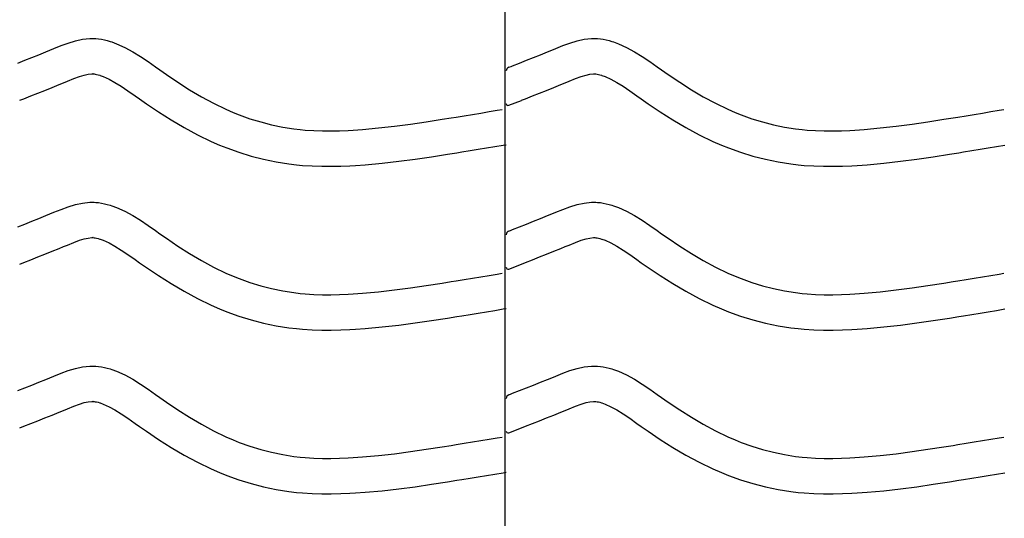
# Model space of a CAD drawing. Extents: x -526 to 8890, y 65 to 5861.
# Drawn here: x 2102 to 2603, y 3210 to 3463 of the extents above; entities that cross this region are included whole.
import ezdxf

# ---------------------------------------------------------------- set-up
doc = ezdxf.new("R2010")
doc.units = 0
doc.header["$LTSCALE"] = 20
doc.header["$MEASUREMENT"] = 0
doc.layers.add('_0-0_', color=7, linetype='CONTINUOUS')

msp = doc.modelspace()

# ---------------------------------------------------------------- linework, layer by layer
at = {"layer": '_0-0_', "color": 7, "linetype": 'Continuous'}
for p, q in [((2348.81, 2124.96), (2348.81, 3545.71)), ((2130.43, 3452.32), (2134.1, 3453.12)), ((2134.1, 3453.12), (2137.8, 3453.51)), ((2137.8, 3453.51), (2139.96, 3453.51)), ((2139.96, 3453.51), (2140.81, 3453.46)), ((2140.81, 3453.46), (2142.28, 3453.31)), ((2142.28, 3453.31), (2143.74, 3453.08)), ((2143.74, 3453.08), (2145.2, 3452.79)), ((2145.2, 3452.79), (2146.65, 3452.43)), ((2385.43, 3452.32), (2389.1, 3453.12)), ((2389.1, 3453.12), (2392.8, 3453.51)), ((2392.8, 3453.51), (2394.96, 3453.51)), ((2394.96, 3453.51), (2395.81, 3453.46)), ((2395.81, 3453.46), (2397.28, 3453.31)), ((2397.28, 3453.31), (2398.74, 3453.08)), ((2398.74, 3453.08), (2400.2, 3452.79)), ((2400.2, 3452.79), (2401.65, 3452.43)), ((2117.51, 3447.57), (2119.58, 3448.42)), ((2119.58, 3448.42), (2123.17, 3449.87)), ((2123.17, 3449.87), (2126.79, 3451.2)), ((2126.79, 3451.2), (2130.43, 3452.32)), ((2146.65, 3452.43), (2148.08, 3452.01)), ((2148.08, 3452.01), (2148.9, 3451.75)), ((2148.9, 3451.75), (2151.41, 3450.83)), ((2151.41, 3450.83), (2155.59, 3448.95)), ((2155.59, 3448.95), (2159.63, 3446.76)), ((2372.51, 3447.57), (2374.58, 3448.42)), ((2374.58, 3448.42), (2378.17, 3449.87)), ((2378.17, 3449.87), (2381.79, 3451.2)), ((2381.79, 3451.2), (2385.43, 3452.32)), ((2401.65, 3452.43), (2403.08, 3452.01)), ((2403.08, 3452.01), (2403.9, 3451.75)), ((2403.9, 3451.75), (2406.41, 3450.83)), ((2406.41, 3450.83), (2410.59, 3448.95)), ((2410.59, 3448.95), (2414.63, 3446.76)), ((2104.72, 3442.4), (2108.27, 3443.82)), ((2108.27, 3443.82), (2111.83, 3445.25)), ((2111.83, 3445.25), (2115.42, 3446.71)), ((2115.42, 3446.71), (2117.51, 3447.57)), ((2159.63, 3446.76), (2163.55, 3444.33)), ((2163.55, 3444.33), (2167.39, 3441.75)), ((2359.72, 3442.4), (2363.27, 3443.82)), ((2363.27, 3443.82), (2366.83, 3445.25)), ((2366.83, 3445.25), (2370.42, 3446.71)), ((2370.42, 3446.71), (2372.51, 3447.57)), ((2414.63, 3446.76), (2418.55, 3444.33)), ((2418.55, 3444.33), (2422.39, 3441.75)), ((2101.18, 3441.01), (2104.72, 3442.4)), ((2167.39, 3441.75), (2171.19, 3439.08)), ((2171.19, 3439.08), (2173.39, 3437.52)), ((2350.71, 3438.86), (2351.84, 3439.31)), ((2351.84, 3439.31), (2352.65, 3439.62)), ((2352.65, 3439.62), (2356.18, 3441.01)), ((2356.18, 3441.01), (2359.72, 3442.4)), ((2422.39, 3441.75), (2426.19, 3439.08)), ((2426.19, 3439.08), (2428.39, 3437.52)), ((2126.39, 3431.76), (2129.65, 3433.08)), ((2129.65, 3433.08), (2132.53, 3434.14)), ((2132.53, 3434.14), (2134.99, 3434.89)), ((2134.99, 3434.89), (2136.98, 3435.32)), ((2136.98, 3435.32), (2138.75, 3435.51)), ((2138.75, 3435.51), (2139.43, 3435.51)), ((2139.43, 3435.51), (2139.36, 3435.52)), ((2139.36, 3435.52), (2139.97, 3435.45)), ((2139.97, 3435.45), (2140.56, 3435.36)), ((2140.56, 3435.36), (2141.23, 3435.23)), ((2141.23, 3435.23), (2141.97, 3435.04)), ((2141.97, 3435.04), (2142.82, 3434.8)), ((2142.82, 3434.8), (2143.07, 3434.72)), ((2143.07, 3434.72), (2144.63, 3434.15)), ((2144.63, 3434.15), (2147.6, 3432.81)), ((2147.6, 3432.81), (2150.58, 3431.19)), ((2173.39, 3437.52), (2176.76, 3435.18)), ((2176.76, 3435.18), (2182.6, 3431.24)), ((2381.39, 3431.76), (2384.65, 3433.08)), ((2384.65, 3433.08), (2387.53, 3434.14)), ((2387.53, 3434.14), (2389.99, 3434.89)), ((2389.99, 3434.89), (2391.98, 3435.32)), ((2391.98, 3435.32), (2393.75, 3435.51)), ((2393.75, 3435.51), (2394.43, 3435.51)), ((2394.43, 3435.51), (2394.36, 3435.52)), ((2394.36, 3435.52), (2394.97, 3435.45)), ((2394.97, 3435.45), (2395.56, 3435.36)), ((2395.56, 3435.36), (2396.23, 3435.23)), ((2396.23, 3435.23), (2396.97, 3435.04)), ((2396.97, 3435.04), (2397.82, 3434.8)), ((2397.82, 3434.8), (2398.07, 3434.72)), ((2398.07, 3434.72), (2399.63, 3434.15)), ((2399.63, 3434.15), (2402.6, 3432.81)), ((2402.6, 3432.81), (2405.58, 3431.19)), ((2428.39, 3437.52), (2431.76, 3435.18)), ((2431.76, 3435.18), (2437.6, 3431.24)), ((2114.94, 3427.1), (2118.58, 3428.56)), ((2118.58, 3428.56), (2122.24, 3430.05)), ((2122.24, 3430.05), (2124.38, 3430.93)), ((2124.38, 3430.93), (2126.39, 3431.76)), ((2150.58, 3431.19), (2153.78, 3429.21)), ((2153.78, 3429.21), (2157.19, 3426.91)), ((2182.6, 3431.24), (2188.52, 3427.46)), ((2369.94, 3427.1), (2373.58, 3428.56)), ((2373.58, 3428.56), (2377.24, 3430.05)), ((2377.24, 3430.05), (2379.38, 3430.93)), ((2379.38, 3430.93), (2381.39, 3431.76)), ((2405.58, 3431.19), (2408.78, 3429.21)), ((2408.78, 3429.21), (2412.19, 3426.91)), ((2437.6, 3431.24), (2443.52, 3427.46)), ((2102.17, 3422.06), (2104.22, 3422.87)), ((2104.22, 3422.87), (2107.77, 3424.26)), ((2107.77, 3424.26), (2111.34, 3425.67)), ((2111.34, 3425.67), (2114.94, 3427.1)), ((2157.19, 3426.91), (2160.83, 3424.36)), ((2160.83, 3424.36), (2163.06, 3422.79)), ((2163.06, 3422.79), (2166.58, 3420.33)), ((2188.52, 3427.46), (2194.55, 3423.88)), ((2194.55, 3423.88), (2200.69, 3420.55)), ((2357.17, 3422.06), (2359.22, 3422.87)), ((2359.22, 3422.87), (2362.77, 3424.26)), ((2362.77, 3424.26), (2366.34, 3425.67)), ((2366.34, 3425.67), (2369.94, 3427.1)), ((2412.19, 3426.91), (2415.83, 3424.36)), ((2415.83, 3424.36), (2418.06, 3422.79)), ((2418.06, 3422.79), (2421.58, 3420.33)), ((2443.52, 3427.46), (2449.55, 3423.88)), ((2449.55, 3423.88), (2455.69, 3420.55)), ((2166.58, 3420.33), (2172.73, 3416.19)), ((2200.69, 3420.55), (2206.97, 3417.51)), ((2350.74, 3419.52), (2357.13, 3422.04)), ((2421.58, 3420.33), (2427.73, 3416.19)), ((2455.69, 3420.55), (2461.97, 3417.51)), ((2172.73, 3416.19), (2179.09, 3412.13)), ((2206.97, 3417.51), (2210.69, 3415.9)), ((2210.69, 3415.9), (2213.77, 3414.67)), ((2213.77, 3414.67), (2219.15, 3412.73)), ((2219.15, 3412.73), (2224.63, 3411.05)), ((2316.82, 3412.42), (2321.5, 3413.16)), ((2321.5, 3413.16), (2323.93, 3413.56)), ((2323.93, 3413.56), (2328.12, 3414.24)), ((2328.12, 3414.24), (2332.3, 3414.92)), ((2332.3, 3414.92), (2336.49, 3415.61)), ((2336.49, 3415.61), (2340.68, 3416.3)), ((2340.68, 3416.3), (2344.86, 3417)), ((2344.86, 3417), (2347.29, 3417.4)), ((2427.73, 3416.19), (2434.09, 3412.13)), ((2461.97, 3417.51), (2465.69, 3415.9)), ((2465.69, 3415.9), (2468.77, 3414.67)), ((2468.77, 3414.67), (2474.15, 3412.73)), ((2474.15, 3412.73), (2479.63, 3411.05)), ((2571.82, 3412.42), (2576.5, 3413.16)), ((2576.5, 3413.16), (2578.93, 3413.56)), ((2578.93, 3413.56), (2583.12, 3414.24)), ((2583.12, 3414.24), (2587.3, 3414.92)), ((2587.3, 3414.92), (2591.49, 3415.61)), ((2591.49, 3415.61), (2595.68, 3416.3)), ((2595.68, 3416.3), (2599.86, 3417)), ((2599.86, 3417), (2602.29, 3417.4)), ((2179.09, 3412.13), (2185.66, 3408.23)), ((2185.66, 3408.23), (2192.47, 3404.53)), ((2224.63, 3411.05), (2230.19, 3409.62)), ((2230.19, 3409.62), (2235.8, 3408.46)), ((2235.8, 3408.46), (2241.46, 3407.57)), ((2276.35, 3407.25), (2284.48, 3407.99)), ((2284.48, 3407.99), (2292.58, 3408.91)), ((2292.58, 3408.91), (2300.68, 3409.98)), ((2300.68, 3409.98), (2308.76, 3411.16)), ((2308.76, 3411.16), (2316.82, 3412.42)), ((2434.09, 3412.13), (2440.66, 3408.23)), ((2440.66, 3408.23), (2447.47, 3404.53)), ((2479.63, 3411.05), (2485.19, 3409.62)), ((2485.19, 3409.62), (2490.8, 3408.46)), ((2490.8, 3408.46), (2496.46, 3407.57)), ((2531.35, 3407.25), (2539.48, 3407.99)), ((2539.48, 3407.99), (2547.58, 3408.91)), ((2547.58, 3408.91), (2555.68, 3409.98)), ((2555.68, 3409.98), (2563.76, 3411.16)), ((2563.76, 3411.16), (2571.82, 3412.42)), ((2192.47, 3404.53), (2199.46, 3401.15)), ((2241.46, 3407.57), (2244.75, 3407.18)), ((2244.75, 3407.18), (2247.28, 3406.94)), ((2247.28, 3406.94), (2251.63, 3406.66)), ((2251.63, 3406.66), (2256, 3406.52)), ((2256, 3406.52), (2260.36, 3406.5)), ((2260.36, 3406.5), (2264.73, 3406.59)), ((2264.73, 3406.59), (2269.09, 3406.78)), ((2269.09, 3406.78), (2271.62, 3406.92)), ((2271.62, 3406.92), (2276.35, 3407.25)), ((2447.47, 3404.53), (2454.46, 3401.15)), ((2496.46, 3407.57), (2499.75, 3407.18)), ((2499.75, 3407.18), (2502.28, 3406.94)), ((2502.28, 3406.94), (2506.63, 3406.66)), ((2506.63, 3406.66), (2511, 3406.52)), ((2511, 3406.52), (2515.36, 3406.5)), ((2515.36, 3406.5), (2519.73, 3406.59)), ((2519.73, 3406.59), (2524.09, 3406.78)), ((2524.09, 3406.78), (2526.62, 3406.92)), ((2526.62, 3406.92), (2531.35, 3407.25)), ((2199.46, 3401.15), (2203.76, 3399.28)), ((2203.76, 3399.28), (2207.39, 3397.83)), ((2207.39, 3397.83), (2213.47, 3395.65)), ((2335.22, 3397.16), (2339.42, 3397.85)), ((2339.42, 3397.85), (2343.61, 3398.54)), ((2343.61, 3398.54), (2347.8, 3399.24)), ((2347.8, 3399.24), (2349.41, 3399.5)), ((2454.46, 3401.15), (2458.76, 3399.28)), ((2458.76, 3399.28), (2462.39, 3397.83)), ((2462.39, 3397.83), (2468.47, 3395.65)), ((2590.22, 3397.16), (2594.42, 3397.85)), ((2594.42, 3397.85), (2598.61, 3398.54)), ((2598.61, 3398.54), (2602.8, 3399.24)), ((2213.47, 3395.65), (2219.75, 3393.72)), ((2219.75, 3393.72), (2226.12, 3392.08)), ((2303.16, 3392.15), (2311.44, 3393.36)), ((2311.44, 3393.36), (2319.63, 3394.64)), ((2319.63, 3394.64), (2324.36, 3395.39)), ((2324.36, 3395.39), (2326.81, 3395.79)), ((2326.81, 3395.79), (2331.02, 3396.47)), ((2331.02, 3396.47), (2335.22, 3397.16)), ((2468.47, 3395.65), (2474.75, 3393.72)), ((2474.75, 3393.72), (2481.12, 3392.08)), ((2558.16, 3392.15), (2566.44, 3393.36)), ((2566.44, 3393.36), (2574.63, 3394.64)), ((2574.63, 3394.64), (2579.36, 3395.39)), ((2579.36, 3395.39), (2581.81, 3395.79)), ((2581.81, 3395.79), (2586.02, 3396.47)), ((2586.02, 3396.47), (2590.22, 3397.16)), ((2226.12, 3392.08), (2232.57, 3390.75)), ((2232.57, 3390.75), (2239, 3389.73)), ((2239, 3389.73), (2242.86, 3389.27)), ((2242.86, 3389.27), (2245.86, 3389)), ((2245.86, 3389), (2250.76, 3388.68)), ((2250.76, 3388.68), (2255.67, 3388.52)), ((2255.67, 3388.52), (2260.52, 3388.5)), ((2260.52, 3388.5), (2265.3, 3388.6)), ((2265.3, 3388.6), (2269.98, 3388.8)), ((2269.98, 3388.8), (2272.76, 3388.96)), ((2272.76, 3388.96), (2277.79, 3389.31)), ((2277.79, 3389.31), (2286.3, 3390.08)), ((2286.3, 3390.08), (2294.78, 3391.04)), ((2294.78, 3391.04), (2303.16, 3392.15)), ((2481.12, 3392.08), (2487.57, 3390.75)), ((2487.57, 3390.75), (2494, 3389.73)), ((2494, 3389.73), (2497.86, 3389.27)), ((2497.86, 3389.27), (2500.86, 3389)), ((2500.86, 3389), (2505.76, 3388.68)), ((2505.76, 3388.68), (2510.67, 3388.52)), ((2510.67, 3388.52), (2515.52, 3388.5)), ((2515.52, 3388.5), (2520.3, 3388.6)), ((2520.3, 3388.6), (2524.98, 3388.8)), ((2524.98, 3388.8), (2527.76, 3388.96)), ((2527.76, 3388.96), (2532.79, 3389.31)), ((2532.79, 3389.31), (2541.3, 3390.08)), ((2541.3, 3390.08), (2549.78, 3391.04)), ((2549.78, 3391.04), (2558.16, 3392.15)), ((2123.17, 3366.6), (2126.79, 3367.93)), ((2126.79, 3367.93), (2130.43, 3369.05)), ((2130.43, 3369.05), (2134.1, 3369.85)), ((2134.1, 3369.85), (2137.8, 3370.24)), ((2137.8, 3370.24), (2139.96, 3370.24)), ((2139.96, 3370.24), (2140.81, 3370.19)), ((2140.81, 3370.19), (2142.28, 3370.04)), ((2142.28, 3370.04), (2143.74, 3369.81)), ((2143.74, 3369.81), (2145.2, 3369.51)), ((2145.2, 3369.51), (2146.65, 3369.15)), ((2146.65, 3369.15), (2148.08, 3368.74)), ((2148.08, 3368.74), (2148.9, 3368.48)), ((2148.9, 3368.48), (2151.41, 3367.56)), ((2378.17, 3366.6), (2381.79, 3367.93)), ((2381.79, 3367.93), (2385.43, 3369.05)), ((2385.43, 3369.05), (2389.1, 3369.85)), ((2389.1, 3369.85), (2392.8, 3370.24)), ((2392.8, 3370.24), (2394.96, 3370.24)), ((2394.96, 3370.24), (2395.81, 3370.19)), ((2395.81, 3370.19), (2397.28, 3370.04)), ((2397.28, 3370.04), (2398.74, 3369.81)), ((2398.74, 3369.81), (2400.2, 3369.51)), ((2400.2, 3369.51), (2401.65, 3369.15)), ((2401.65, 3369.15), (2403.08, 3368.74)), ((2403.08, 3368.74), (2403.9, 3368.48)), ((2403.9, 3368.48), (2406.41, 3367.56)), ((2111.83, 3361.98), (2115.42, 3363.43)), ((2115.42, 3363.43), (2117.51, 3364.3)), ((2117.51, 3364.3), (2119.58, 3365.15)), ((2119.58, 3365.15), (2123.17, 3366.6)), ((2151.41, 3367.56), (2155.59, 3365.68)), ((2155.59, 3365.68), (2159.63, 3363.49)), ((2159.63, 3363.49), (2163.55, 3361.06)), ((2366.83, 3361.98), (2370.42, 3363.43)), ((2370.42, 3363.43), (2372.51, 3364.3)), ((2372.51, 3364.3), (2374.58, 3365.15)), ((2374.58, 3365.15), (2378.17, 3366.6)), ((2406.41, 3367.56), (2410.59, 3365.68)), ((2410.59, 3365.68), (2414.63, 3363.49)), ((2414.63, 3363.49), (2418.55, 3361.06)), ((2101.18, 3357.74), (2104.72, 3359.13)), ((2104.72, 3359.13), (2108.27, 3360.54)), ((2108.27, 3360.54), (2111.83, 3361.98)), ((2163.55, 3361.06), (2167.39, 3358.47)), ((2167.39, 3358.47), (2171.19, 3355.8)), ((2352.65, 3356.35), (2356.18, 3357.74)), ((2356.18, 3357.74), (2359.72, 3359.13)), ((2359.72, 3359.13), (2363.27, 3360.54)), ((2363.27, 3360.54), (2366.83, 3361.98)), ((2418.55, 3361.06), (2422.39, 3358.47)), ((2422.39, 3358.47), (2426.19, 3355.8)), ((2171.19, 3355.8), (2173.39, 3354.25)), ((2173.39, 3354.25), (2176.76, 3351.91)), ((2350.71, 3355.59), (2351.84, 3356.03)), ((2351.84, 3356.03), (2352.65, 3356.35)), ((2426.19, 3355.8), (2428.39, 3354.25)), ((2428.39, 3354.25), (2431.76, 3351.91)), ((2122.24, 3346.78), (2124.38, 3347.66)), ((2124.38, 3347.66), (2126.39, 3348.49)), ((2126.39, 3348.49), (2129.65, 3349.81)), ((2129.65, 3349.81), (2132.53, 3350.87)), ((2132.53, 3350.87), (2134.99, 3351.62)), ((2134.99, 3351.62), (2136.98, 3352.05)), ((2136.98, 3352.05), (2138.75, 3352.24)), ((2138.75, 3352.24), (2139.43, 3352.24)), ((2139.43, 3352.24), (2139.36, 3352.24)), ((2139.36, 3352.24), (2139.97, 3352.18)), ((2139.97, 3352.18), (2140.56, 3352.09)), ((2140.56, 3352.09), (2141.23, 3351.95)), ((2141.23, 3351.95), (2141.97, 3351.77)), ((2141.97, 3351.77), (2142.82, 3351.52)), ((2142.82, 3351.52), (2143.07, 3351.44)), ((2143.07, 3351.44), (2144.63, 3350.87)), ((2144.63, 3350.87), (2147.6, 3349.54)), ((2147.6, 3349.54), (2150.58, 3347.92)), ((2150.58, 3347.92), (2153.78, 3345.94)), ((2176.76, 3351.91), (2182.6, 3347.97)), ((2182.6, 3347.97), (2188.52, 3344.19)), ((2377.24, 3346.78), (2379.38, 3347.66)), ((2379.38, 3347.66), (2381.39, 3348.49)), ((2381.39, 3348.49), (2384.65, 3349.81)), ((2384.65, 3349.81), (2387.53, 3350.87)), ((2387.53, 3350.87), (2389.99, 3351.62)), ((2389.99, 3351.62), (2391.98, 3352.05)), ((2391.98, 3352.05), (2393.75, 3352.24)), ((2393.75, 3352.24), (2394.43, 3352.24)), ((2394.43, 3352.24), (2394.36, 3352.24)), ((2394.36, 3352.24), (2394.97, 3352.18)), ((2394.97, 3352.18), (2395.56, 3352.09)), ((2395.56, 3352.09), (2396.23, 3351.95)), ((2396.23, 3351.95), (2396.97, 3351.77)), ((2396.97, 3351.77), (2397.82, 3351.52)), ((2397.82, 3351.52), (2398.07, 3351.44)), ((2398.07, 3351.44), (2399.63, 3350.87)), ((2399.63, 3350.87), (2402.6, 3349.54)), ((2402.6, 3349.54), (2405.58, 3347.92)), ((2405.58, 3347.92), (2408.78, 3345.94)), ((2431.76, 3351.91), (2437.6, 3347.97)), ((2437.6, 3347.97), (2443.52, 3344.19)), ((2111.34, 3342.4), (2114.94, 3343.83)), ((2114.94, 3343.83), (2118.58, 3345.29)), ((2118.58, 3345.29), (2122.24, 3346.78)), ((2153.78, 3345.94), (2157.19, 3343.64)), ((2157.19, 3343.64), (2160.83, 3341.09)), ((2188.52, 3344.19), (2194.55, 3340.61)), ((2366.34, 3342.4), (2369.94, 3343.83)), ((2369.94, 3343.83), (2373.58, 3345.29)), ((2373.58, 3345.29), (2377.24, 3346.78)), ((2408.78, 3345.94), (2412.19, 3343.64)), ((2412.19, 3343.64), (2415.83, 3341.09)), ((2443.52, 3344.19), (2449.55, 3340.61)), ((2102.17, 3338.79), (2104.22, 3339.59)), ((2104.22, 3339.59), (2107.77, 3340.99)), ((2107.77, 3340.99), (2111.34, 3342.4)), ((2160.83, 3341.09), (2163.06, 3339.51)), ((2163.06, 3339.51), (2166.58, 3337.06)), ((2194.55, 3340.61), (2200.69, 3337.28)), ((2350.74, 3336.25), (2357.13, 3338.77)), ((2357.17, 3338.79), (2359.22, 3339.59)), ((2359.22, 3339.59), (2362.77, 3340.99)), ((2362.77, 3340.99), (2366.34, 3342.4)), ((2415.83, 3341.09), (2418.06, 3339.51)), ((2418.06, 3339.51), (2421.58, 3337.06)), ((2449.55, 3340.61), (2455.69, 3337.28)), ((2166.58, 3337.06), (2172.73, 3332.91)), ((2172.73, 3332.91), (2179.09, 3328.86)), ((2200.69, 3337.28), (2206.97, 3334.24)), ((2206.97, 3334.24), (2210.69, 3332.62)), ((2210.69, 3332.62), (2213.77, 3331.39)), ((2336.49, 3332.34), (2340.68, 3333.03)), ((2340.68, 3333.03), (2344.86, 3333.72)), ((2344.86, 3333.72), (2347.29, 3334.13)), ((2421.58, 3337.06), (2427.73, 3332.91)), ((2427.73, 3332.91), (2434.09, 3328.86)), ((2455.69, 3337.28), (2461.97, 3334.24)), ((2461.97, 3334.24), (2465.69, 3332.62)), ((2465.69, 3332.62), (2468.77, 3331.39)), ((2591.49, 3332.34), (2595.68, 3333.03)), ((2595.68, 3333.03), (2599.86, 3333.72)), ((2599.86, 3333.72), (2602.29, 3334.13)), ((2179.09, 3328.86), (2185.66, 3324.96)), ((2213.77, 3331.39), (2219.15, 3329.46)), ((2219.15, 3329.46), (2224.63, 3327.78)), ((2224.63, 3327.78), (2230.19, 3326.35)), ((2300.68, 3326.71), (2308.76, 3327.89)), ((2308.76, 3327.89), (2316.82, 3329.14)), ((2316.82, 3329.14), (2321.5, 3329.89)), ((2321.5, 3329.89), (2323.93, 3330.29)), ((2323.93, 3330.29), (2328.12, 3330.97)), ((2328.12, 3330.97), (2332.3, 3331.65)), ((2332.3, 3331.65), (2336.49, 3332.34)), ((2434.09, 3328.86), (2440.66, 3324.96)), ((2468.77, 3331.39), (2474.15, 3329.46)), ((2474.15, 3329.46), (2479.63, 3327.78)), ((2479.63, 3327.78), (2485.19, 3326.35)), ((2555.68, 3326.71), (2563.76, 3327.89)), ((2563.76, 3327.89), (2571.82, 3329.14)), ((2571.82, 3329.14), (2576.5, 3329.89)), ((2576.5, 3329.89), (2578.93, 3330.29)), ((2578.93, 3330.29), (2583.12, 3330.97)), ((2583.12, 3330.97), (2587.3, 3331.65)), ((2587.3, 3331.65), (2591.49, 3332.34)), ((2185.66, 3324.96), (2192.47, 3321.26)), ((2230.19, 3326.35), (2235.8, 3325.19)), ((2235.8, 3325.19), (2241.46, 3324.29)), ((2241.46, 3324.29), (2244.75, 3323.9)), ((2244.75, 3323.9), (2247.28, 3323.67)), ((2247.28, 3323.67), (2251.63, 3323.39)), ((2251.63, 3323.39), (2256, 3323.24)), ((2256, 3323.24), (2260.36, 3323.23)), ((2260.36, 3323.23), (2264.73, 3323.32)), ((2264.73, 3323.32), (2269.09, 3323.5)), ((2269.09, 3323.5), (2271.62, 3323.65)), ((2271.62, 3323.65), (2276.35, 3323.98)), ((2276.35, 3323.98), (2284.48, 3324.72)), ((2284.48, 3324.72), (2292.58, 3325.64)), ((2292.58, 3325.64), (2300.68, 3326.71)), ((2440.66, 3324.96), (2447.47, 3321.26)), ((2485.19, 3326.35), (2490.8, 3325.19)), ((2490.8, 3325.19), (2496.46, 3324.29)), ((2496.46, 3324.29), (2499.75, 3323.9)), ((2499.75, 3323.9), (2502.28, 3323.67)), ((2502.28, 3323.67), (2506.63, 3323.39)), ((2506.63, 3323.39), (2511, 3323.24)), ((2511, 3323.24), (2515.36, 3323.23)), ((2515.36, 3323.23), (2519.73, 3323.32)), ((2519.73, 3323.32), (2524.09, 3323.5)), ((2524.09, 3323.5), (2526.62, 3323.65)), ((2526.62, 3323.65), (2531.35, 3323.98)), ((2531.35, 3323.98), (2539.48, 3324.72)), ((2539.48, 3324.72), (2547.58, 3325.64)), ((2547.58, 3325.64), (2555.68, 3326.71)), ((2192.47, 3321.26), (2199.46, 3317.88)), ((2199.46, 3317.88), (2203.76, 3316.01)), ((2447.47, 3321.26), (2454.46, 3317.88)), ((2454.46, 3317.88), (2458.76, 3316.01)), ((2203.76, 3316.01), (2207.39, 3314.56)), ((2207.39, 3314.56), (2213.47, 3312.38)), ((2326.81, 3312.52), (2331.02, 3313.2)), ((2331.02, 3313.2), (2335.22, 3313.89)), ((2335.22, 3313.89), (2339.42, 3314.58)), ((2339.42, 3314.58), (2343.61, 3315.27)), ((2343.61, 3315.27), (2347.8, 3315.96)), ((2347.8, 3315.96), (2349.41, 3316.23)), ((2458.76, 3316.01), (2462.39, 3314.56)), ((2462.39, 3314.56), (2468.47, 3312.38)), ((2581.81, 3312.52), (2586.02, 3313.2)), ((2586.02, 3313.2), (2590.22, 3313.89)), ((2590.22, 3313.89), (2594.42, 3314.58)), ((2594.42, 3314.58), (2598.61, 3315.27)), ((2598.61, 3315.27), (2602.8, 3315.96)), ((2213.47, 3312.38), (2219.75, 3310.45)), ((2219.75, 3310.45), (2226.12, 3308.81)), ((2226.12, 3308.81), (2232.57, 3307.47)), ((2286.3, 3306.81), (2294.78, 3307.77)), ((2294.78, 3307.77), (2303.16, 3308.88)), ((2303.16, 3308.88), (2311.44, 3310.09)), ((2311.44, 3310.09), (2319.63, 3311.36)), ((2319.63, 3311.36), (2324.36, 3312.12)), ((2324.36, 3312.12), (2326.81, 3312.52)), ((2468.47, 3312.38), (2474.75, 3310.45)), ((2474.75, 3310.45), (2481.12, 3308.81)), ((2481.12, 3308.81), (2487.57, 3307.47)), ((2541.3, 3306.81), (2549.78, 3307.77)), ((2549.78, 3307.77), (2558.16, 3308.88)), ((2558.16, 3308.88), (2566.44, 3310.09)), ((2566.44, 3310.09), (2574.63, 3311.36)), ((2574.63, 3311.36), (2579.36, 3312.12)), ((2579.36, 3312.12), (2581.81, 3312.52)), ((2232.57, 3307.47), (2239, 3306.46)), ((2239, 3306.46), (2242.86, 3306)), ((2242.86, 3306), (2245.86, 3305.72)), ((2245.86, 3305.72), (2250.76, 3305.41)), ((2250.76, 3305.41), (2255.67, 3305.25)), ((2255.67, 3305.25), (2260.52, 3305.23)), ((2260.52, 3305.23), (2265.3, 3305.33)), ((2265.3, 3305.33), (2269.98, 3305.53)), ((2269.98, 3305.53), (2272.76, 3305.68)), ((2272.76, 3305.68), (2277.79, 3306.04)), ((2277.79, 3306.04), (2286.3, 3306.81)), ((2487.57, 3307.47), (2494, 3306.46)), ((2494, 3306.46), (2497.86, 3306)), ((2497.86, 3306), (2500.86, 3305.72)), ((2500.86, 3305.72), (2505.76, 3305.41)), ((2505.76, 3305.41), (2510.67, 3305.25)), ((2510.67, 3305.25), (2515.52, 3305.23)), ((2515.52, 3305.23), (2520.3, 3305.33)), ((2520.3, 3305.33), (2524.98, 3305.53)), ((2524.98, 3305.53), (2527.76, 3305.68)), ((2527.76, 3305.68), (2532.79, 3306.04)), ((2532.79, 3306.04), (2541.3, 3306.81)), ((2119.58, 3281.88), (2123.17, 3283.33)), ((2123.17, 3283.33), (2126.79, 3284.66)), ((2126.79, 3284.66), (2130.43, 3285.77)), ((2130.43, 3285.77), (2134.1, 3286.58)), ((2134.1, 3286.58), (2137.8, 3286.97)), ((2137.8, 3286.97), (2139.96, 3286.97)), ((2139.96, 3286.97), (2140.81, 3286.92)), ((2140.81, 3286.92), (2142.28, 3286.77)), ((2142.28, 3286.77), (2143.74, 3286.54)), ((2143.74, 3286.54), (2145.2, 3286.24)), ((2145.2, 3286.24), (2146.65, 3285.88)), ((2146.65, 3285.88), (2148.08, 3285.47)), ((2148.08, 3285.47), (2148.9, 3285.2)), ((2148.9, 3285.2), (2151.41, 3284.29)), ((2151.41, 3284.29), (2155.59, 3282.41)), ((2374.58, 3281.88), (2378.17, 3283.33)), ((2378.17, 3283.33), (2381.79, 3284.66)), ((2381.79, 3284.66), (2385.43, 3285.77)), ((2385.43, 3285.77), (2389.1, 3286.58)), ((2389.1, 3286.58), (2392.8, 3286.97)), ((2392.8, 3286.97), (2394.96, 3286.97)), ((2394.96, 3286.97), (2395.81, 3286.92)), ((2395.81, 3286.92), (2397.28, 3286.77)), ((2397.28, 3286.77), (2398.74, 3286.54)), ((2398.74, 3286.54), (2400.2, 3286.24)), ((2400.2, 3286.24), (2401.65, 3285.88)), ((2401.65, 3285.88), (2403.08, 3285.47)), ((2403.08, 3285.47), (2403.9, 3285.2)), ((2403.9, 3285.2), (2406.41, 3284.29)), ((2406.41, 3284.29), (2410.59, 3282.41)), ((2108.27, 3277.27), (2111.83, 3278.7)), ((2111.83, 3278.7), (2115.42, 3280.16)), ((2115.42, 3280.16), (2117.51, 3281.02)), ((2117.51, 3281.02), (2119.58, 3281.88)), ((2155.59, 3282.41), (2159.63, 3280.22)), ((2159.63, 3280.22), (2163.55, 3277.79)), ((2163.55, 3277.79), (2167.39, 3275.2)), ((2363.27, 3277.27), (2366.83, 3278.7)), ((2366.83, 3278.7), (2370.42, 3280.16)), ((2370.42, 3280.16), (2372.51, 3281.02)), ((2372.51, 3281.02), (2374.58, 3281.88)), ((2410.59, 3282.41), (2414.63, 3280.22)), ((2414.63, 3280.22), (2418.55, 3277.79)), ((2418.55, 3277.79), (2422.39, 3275.2)), ((2101.18, 3274.46), (2104.72, 3275.86)), ((2104.72, 3275.86), (2108.27, 3277.27)), ((2167.39, 3275.2), (2171.19, 3272.53)), ((2350.71, 3272.31), (2351.84, 3272.76)), ((2351.84, 3272.76), (2352.65, 3273.08)), ((2352.65, 3273.08), (2356.18, 3274.46)), ((2356.18, 3274.46), (2359.72, 3275.86)), ((2359.72, 3275.86), (2363.27, 3277.27)), ((2422.39, 3275.2), (2426.19, 3272.53)), ((2129.65, 3266.53), (2132.53, 3267.59)), ((2132.53, 3267.59), (2134.99, 3268.35)), ((2134.99, 3268.35), (2136.98, 3268.78)), ((2136.98, 3268.78), (2138.75, 3268.97)), ((2138.75, 3268.97), (2139.43, 3268.97)), ((2139.43, 3268.97), (2139.36, 3268.97)), ((2139.36, 3268.97), (2139.97, 3268.91)), ((2139.97, 3268.91), (2140.56, 3268.82)), ((2140.56, 3268.82), (2141.23, 3268.68)), ((2141.23, 3268.68), (2141.97, 3268.5)), ((2141.97, 3268.5), (2142.82, 3268.25)), ((2142.82, 3268.25), (2143.07, 3268.17)), ((2143.07, 3268.17), (2144.63, 3267.6)), ((2144.63, 3267.6), (2147.6, 3266.27)), ((2171.19, 3272.53), (2173.39, 3270.98)), ((2173.39, 3270.98), (2176.76, 3268.63)), ((2176.76, 3268.63), (2182.6, 3264.69)), ((2384.65, 3266.53), (2387.53, 3267.59)), ((2387.53, 3267.59), (2389.99, 3268.35)), ((2389.99, 3268.35), (2391.98, 3268.78)), ((2391.98, 3268.78), (2393.75, 3268.97)), ((2393.75, 3268.97), (2394.43, 3268.97)), ((2394.43, 3268.97), (2394.36, 3268.97)), ((2394.36, 3268.97), (2394.97, 3268.91)), ((2394.97, 3268.91), (2395.56, 3268.82)), ((2395.56, 3268.82), (2396.23, 3268.68)), ((2396.23, 3268.68), (2396.97, 3268.5)), ((2396.97, 3268.5), (2397.82, 3268.25)), ((2397.82, 3268.25), (2398.07, 3268.17)), ((2398.07, 3268.17), (2399.63, 3267.6)), ((2399.63, 3267.6), (2402.6, 3266.27)), ((2426.19, 3272.53), (2428.39, 3270.98)), ((2428.39, 3270.98), (2431.76, 3268.63)), ((2431.76, 3268.63), (2437.6, 3264.69)), ((2118.58, 3262.01), (2122.24, 3263.5)), ((2122.24, 3263.5), (2124.38, 3264.39)), ((2124.38, 3264.39), (2126.39, 3265.22)), ((2126.39, 3265.22), (2129.65, 3266.53)), ((2147.6, 3266.27), (2150.58, 3264.65)), ((2150.58, 3264.65), (2153.78, 3262.67)), ((2153.78, 3262.67), (2157.19, 3260.37)), ((2182.6, 3264.69), (2188.52, 3260.91)), ((2373.58, 3262.01), (2377.24, 3263.5)), ((2377.24, 3263.5), (2379.38, 3264.39)), ((2379.38, 3264.39), (2381.39, 3265.22)), ((2381.39, 3265.22), (2384.65, 3266.53)), ((2402.6, 3266.27), (2405.58, 3264.65)), ((2405.58, 3264.65), (2408.78, 3262.67)), ((2408.78, 3262.67), (2412.19, 3260.37)), ((2437.6, 3264.69), (2443.52, 3260.91)), ((2104.22, 3256.32), (2107.77, 3257.71)), ((2107.77, 3257.71), (2111.34, 3259.12)), ((2111.34, 3259.12), (2114.94, 3260.55)), ((2114.94, 3260.55), (2118.58, 3262.01)), ((2157.19, 3260.37), (2160.83, 3257.81)), ((2160.83, 3257.81), (2163.06, 3256.24)), ((2188.52, 3260.91), (2194.55, 3257.34)), ((2359.22, 3256.32), (2362.77, 3257.71)), ((2362.77, 3257.71), (2366.34, 3259.12)), ((2366.34, 3259.12), (2369.94, 3260.55)), ((2369.94, 3260.55), (2373.58, 3262.01)), ((2412.19, 3260.37), (2415.83, 3257.81)), ((2415.83, 3257.81), (2418.06, 3256.24)), ((2443.52, 3260.91), (2449.55, 3257.34)), ((2102.17, 3255.52), (2104.22, 3256.32)), ((2163.06, 3256.24), (2166.58, 3253.79)), ((2166.58, 3253.79), (2172.73, 3249.64)), ((2194.55, 3257.34), (2200.69, 3254.01)), ((2200.69, 3254.01), (2206.97, 3250.97)), ((2350.74, 3252.98), (2357.13, 3255.5)), ((2357.17, 3255.52), (2359.22, 3256.32)), ((2418.06, 3256.24), (2421.58, 3253.79)), ((2421.58, 3253.79), (2427.73, 3249.64)), ((2449.55, 3257.34), (2455.69, 3254.01)), ((2455.69, 3254.01), (2461.97, 3250.97)), ((2172.73, 3249.64), (2179.09, 3245.58)), ((2206.97, 3250.97), (2210.69, 3249.35)), ((2210.69, 3249.35), (2213.77, 3248.12)), ((2213.77, 3248.12), (2219.15, 3246.19)), ((2323.93, 3247.01), (2328.12, 3247.69)), ((2328.12, 3247.69), (2332.3, 3248.38)), ((2332.3, 3248.38), (2336.49, 3249.07)), ((2336.49, 3249.07), (2340.68, 3249.76)), ((2340.68, 3249.76), (2344.86, 3250.45)), ((2344.86, 3250.45), (2347.29, 3250.85)), ((2427.73, 3249.64), (2434.09, 3245.58)), ((2461.97, 3250.97), (2465.69, 3249.35)), ((2465.69, 3249.35), (2468.77, 3248.12)), ((2468.77, 3248.12), (2474.15, 3246.19)), ((2578.93, 3247.01), (2583.12, 3247.69)), ((2583.12, 3247.69), (2587.3, 3248.38)), ((2587.3, 3248.38), (2591.49, 3249.07)), ((2591.49, 3249.07), (2595.68, 3249.76)), ((2595.68, 3249.76), (2599.86, 3250.45)), ((2599.86, 3250.45), (2602.29, 3250.85)), ((2179.09, 3245.58), (2185.66, 3241.68)), ((2219.15, 3246.19), (2224.63, 3244.51)), ((2224.63, 3244.51), (2230.19, 3243.08)), ((2230.19, 3243.08), (2235.8, 3241.91)), ((2292.58, 3242.37), (2300.68, 3243.43)), ((2300.68, 3243.43), (2308.76, 3244.61)), ((2308.76, 3244.61), (2316.82, 3245.87)), ((2316.82, 3245.87), (2321.5, 3246.62)), ((2321.5, 3246.62), (2323.93, 3247.01)), ((2434.09, 3245.58), (2440.66, 3241.68)), ((2474.15, 3246.19), (2479.63, 3244.51)), ((2479.63, 3244.51), (2485.19, 3243.08)), ((2485.19, 3243.08), (2490.8, 3241.91)), ((2547.58, 3242.37), (2555.68, 3243.43)), ((2555.68, 3243.43), (2563.76, 3244.61)), ((2563.76, 3244.61), (2571.82, 3245.87)), ((2571.82, 3245.87), (2576.5, 3246.62)), ((2576.5, 3246.62), (2578.93, 3247.01)), ((2185.66, 3241.68), (2192.47, 3237.99)), ((2192.47, 3237.99), (2199.46, 3234.61)), ((2235.8, 3241.91), (2241.46, 3241.02)), ((2241.46, 3241.02), (2244.75, 3240.63)), ((2244.75, 3240.63), (2247.28, 3240.4)), ((2247.28, 3240.4), (2251.63, 3240.11)), ((2251.63, 3240.11), (2256, 3239.97)), ((2256, 3239.97), (2260.36, 3239.96)), ((2260.36, 3239.96), (2264.73, 3240.05)), ((2264.73, 3240.05), (2269.09, 3240.23)), ((2269.09, 3240.23), (2271.62, 3240.38)), ((2271.62, 3240.38), (2276.35, 3240.71)), ((2276.35, 3240.71), (2284.48, 3241.45)), ((2284.48, 3241.45), (2292.58, 3242.37)), ((2440.66, 3241.68), (2447.47, 3237.99)), ((2447.47, 3237.99), (2454.46, 3234.61)), ((2490.8, 3241.91), (2496.46, 3241.02)), ((2496.46, 3241.02), (2499.75, 3240.63)), ((2499.75, 3240.63), (2502.28, 3240.4)), ((2502.28, 3240.4), (2506.63, 3240.11)), ((2506.63, 3240.11), (2511, 3239.97)), ((2511, 3239.97), (2515.36, 3239.96)), ((2515.36, 3239.96), (2519.73, 3240.05)), ((2519.73, 3240.05), (2524.09, 3240.23)), ((2524.09, 3240.23), (2526.62, 3240.38)), ((2526.62, 3240.38), (2531.35, 3240.71)), ((2531.35, 3240.71), (2539.48, 3241.45)), ((2539.48, 3241.45), (2547.58, 3242.37)), ((2199.46, 3234.61), (2203.76, 3232.74)), ((2203.76, 3232.74), (2207.39, 3231.29)), ((2343.61, 3232), (2347.8, 3232.69)), ((2347.8, 3232.69), (2349.41, 3232.96)), ((2454.46, 3234.61), (2458.76, 3232.74)), ((2458.76, 3232.74), (2462.39, 3231.29)), ((2598.61, 3232), (2602.8, 3232.69)), ((2207.39, 3231.29), (2213.47, 3229.11)), ((2213.47, 3229.11), (2219.75, 3227.18)), ((2311.44, 3226.82), (2319.63, 3228.09)), ((2319.63, 3228.09), (2324.36, 3228.85)), ((2324.36, 3228.85), (2326.81, 3229.24)), ((2326.81, 3229.24), (2331.02, 3229.93)), ((2331.02, 3229.93), (2335.22, 3230.62)), ((2335.22, 3230.62), (2339.42, 3231.31)), ((2339.42, 3231.31), (2343.61, 3232)), ((2462.39, 3231.29), (2468.47, 3229.11)), ((2468.47, 3229.11), (2474.75, 3227.18)), ((2566.44, 3226.82), (2574.63, 3228.09)), ((2574.63, 3228.09), (2579.36, 3228.85)), ((2579.36, 3228.85), (2581.81, 3229.24)), ((2581.81, 3229.24), (2586.02, 3229.93)), ((2586.02, 3229.93), (2590.22, 3230.62)), ((2590.22, 3230.62), (2594.42, 3231.31)), ((2594.42, 3231.31), (2598.61, 3232)), ((2219.75, 3227.18), (2226.12, 3225.54)), ((2226.12, 3225.54), (2232.57, 3224.2)), ((2232.57, 3224.2), (2239, 3223.19)), ((2239, 3223.19), (2242.86, 3222.73)), ((2242.86, 3222.73), (2245.86, 3222.45)), ((2272.76, 3222.41), (2277.79, 3222.76)), ((2277.79, 3222.76), (2286.3, 3223.54)), ((2286.3, 3223.54), (2294.78, 3224.5)), ((2294.78, 3224.5), (2303.16, 3225.61)), ((2303.16, 3225.61), (2311.44, 3226.82)), ((2474.75, 3227.18), (2481.12, 3225.54)), ((2481.12, 3225.54), (2487.57, 3224.2)), ((2487.57, 3224.2), (2494, 3223.19)), ((2494, 3223.19), (2497.86, 3222.73)), ((2497.86, 3222.73), (2500.86, 3222.45)), ((2527.76, 3222.41), (2532.79, 3222.76)), ((2532.79, 3222.76), (2541.3, 3223.54)), ((2541.3, 3223.54), (2549.78, 3224.5)), ((2549.78, 3224.5), (2558.16, 3225.61)), ((2558.16, 3225.61), (2566.44, 3226.82)), ((2245.86, 3222.45), (2250.76, 3222.13)), ((2250.76, 3222.13), (2255.67, 3221.97)), ((2255.67, 3221.97), (2260.52, 3221.95)), ((2260.52, 3221.95), (2265.3, 3222.06)), ((2265.3, 3222.06), (2269.98, 3222.25)), ((2269.98, 3222.25), (2272.76, 3222.41)), ((2500.86, 3222.45), (2505.76, 3222.13)), ((2505.76, 3222.13), (2510.67, 3221.97)), ((2510.67, 3221.97), (2515.52, 3221.95)), ((2515.52, 3221.95), (2520.3, 3222.06)), ((2520.3, 3222.06), (2524.98, 3222.25)), ((2524.98, 3222.25), (2527.76, 3222.41))]:
    msp.add_line(p, q, dxfattribs=at)
for centre, radius, start, end in [((2351.45, 3437), 2, 111.7047, 179.9557), ((2350.37, 3420.45), 1, 179.4557, 291.4874), ((2351.45, 3353.73), 2, 111.7047, 179.9557), ((2350.37, 3337.18), 1, 179.4557, 291.4874), ((2351.45, 3270.45), 2, 111.7047, 179.9557), ((2350.37, 3253.91), 1, 179.4557, 291.4874)]:
    msp.add_arc(centre, radius, start, end, dxfattribs=at)

doc.saveas('drawing.dxf')
